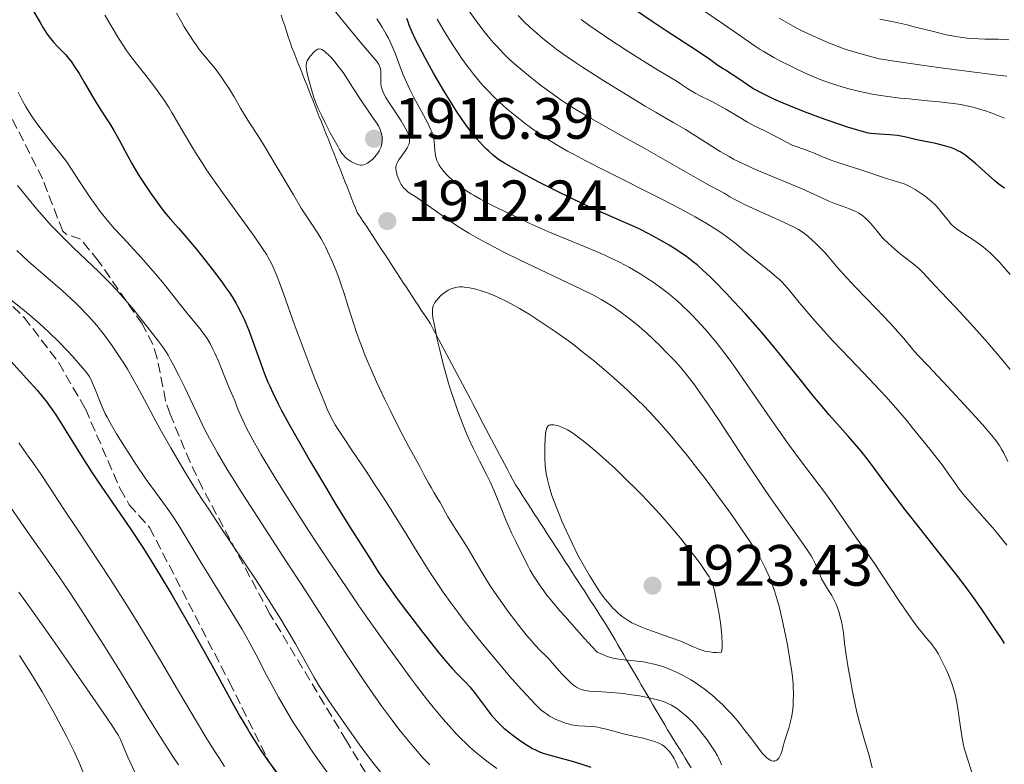
# Model space of a CAD drawing. Units: metres. Extents: x 661330 to 663326, y 4760406 to 4762330.
# Drawn here: x 662659 to 662829, y 4760938 to 4761066 of the extents above; entities that cross this region are included whole.
import ezdxf

# ---------------------------------------------------------------- set-up
doc = ezdxf.new("R2010")
doc.units = ezdxf.units.M
doc.header["$MEASUREMENT"] = 0
doc.linetypes.add('DGN Style 3', pattern=[2.435891, 1.739922, -0.695969])
for name, color, linetype, lineweight in [('Cota de punto acotado terreno', 7, 'Continuous', 0), ('Curva de nivel directora', 30, 'Continuous', 30), ('Curva de nivel intermedia', 30, 'Continuous', 0), ('Límite de Nación', 7, 'Continuous', 0), ('Punto acotado terreno (símbolo)', 7, 'Continuous', 0), ('Senda', 7, 'DGN Style 3', 0)]:
    doc.layers.add(name, color=color, linetype=linetype, lineweight=lineweight)
doc.styles.add('Style-Arial', font='arial.ttf')

# ---------------------------------------------------------------- blocks, each defined once
blk = doc.blocks.new('5PATER')
at = {"layer": 'Punto acotado terreno (símbolo)', "linetype": 'Continuous', "lineweight": 0}
h = blk.add_hatch(color=51, dxfattribs=at)
edge = h.paths.add_edge_path()
edge.add_ellipse((0, 0), major_axis=(-0.11, -0.111), ratio=0.999422, start_angle=0, end_angle=360)

msp = doc.modelspace()

# ---------------------------------------------------------------- linework, layer by layer
at = {"layer": 'Curva de nivel directora', "color": 30, "linetype": 'Continuous', "lineweight": 30, "flags": 128}
for points, elevation in [([(662661.23, 4761068.29), (662662.67, 4761065.88), (662663.2, 4761065), (662663.79, 4761064.06), (662664.06, 4761063.67), (662664.45, 4761063.14), (662665.03, 4761062.45), (662665.67, 4761061.78), (662666.6, 4761060.83), (662667.08, 4761060.31), (662667.73, 4761059.53), (662668.06, 4761059.1), (662668.57, 4761058.38), (662669.38, 4761057.13), (662670.26, 4761055.63), (662671.55, 4761053.41), (662672.23, 4761052.29), (662673.28, 4761050.65), (662674.7, 4761048.45), (662675.4, 4761047.3), (662676.43, 4761045.44), (662677.77, 4761042.87), (662678.46, 4761041.61), (662679.52, 4761039.81), (662680.24, 4761038.68), (662681.64, 4761036.59), (662682.95, 4761034.75), (662683.54, 4761033.95), (662684.36, 4761032.91), (662685.13, 4761032.03), (662686.54, 4761030.45), (662687.61, 4761029.2), (662689.55, 4761026.89), (662690.65, 4761025.53), (662692.35, 4761023.38), (662693.97, 4761021.23), (662694.7, 4761020.21), (662695.35, 4761019.24), (662695.75, 4761018.63), (662696.46, 4761017.46), (662696.77, 4761016.9), (662697.34, 4761015.82), (662697.84, 4761014.77), (662698.15, 4761014.08), (662698.71, 4761012.7), (662699.59, 4761010.28), (662700.75, 4761006.98), (662701.35, 4761005.36)], 1900), ([(662783.1, 4761056.21), (662781.94, 4761056.96), (662780.81, 4761057.66), (662780.37, 4761057.93), (662779.5, 4761058.51), (662778.08, 4761059.52), (662776.98, 4761060.27), (662774.62, 4761061.81), (662770.54, 4761064.47), (662768.3, 4761065.96), (662764.93, 4761068.27)], 1875), ([(662769.37, 4761028.54), (662767.48, 4761029.55), (662766.12, 4761030.22), (662765.18, 4761030.67), (662763.16, 4761031.58), (662757.84, 4761033.91), (662755.75, 4761034.87), (662754.63, 4761035.4), (662751.04, 4761037.18), (662748.65, 4761038.4), (662747.15, 4761039.19), (662744.6, 4761040.56), (662742.69, 4761041.65), (662741.87, 4761042.17), (662741.44, 4761042.48), (662740.73, 4761043.06), (662740, 4761043.71), (662739.61, 4761044.09), (662738.99, 4761044.73), (662737.96, 4761045.86), (662736.95, 4761047.09), (662736.4, 4761047.81), (662735.52, 4761049.02), (662734.55, 4761050.44), (662734.03, 4761051.24), (662733.49, 4761052.09), (662732.37, 4761053.94), (662731.23, 4761055.88), (662730.49, 4761057.19), (662729.1, 4761059.69), (662727.95, 4761061.89), (662727.45, 4761062.88), (662726.82, 4761064.23), (662726.3, 4761065.46), (662726.08, 4761066.04), (662725.89, 4761066.59)], 1900), ([(662828.86, 4761037.35), (662828.11, 4761037.88), (662827.68, 4761038.23), (662827.2, 4761038.63), (662826.13, 4761039.59), (662823.82, 4761041.67), (662822.7, 4761042.58), (662822.19, 4761042.97), (662821.86, 4761043.19), (662821.23, 4761043.59), (662820.93, 4761043.75), (662820.33, 4761044.05), (662819.74, 4761044.29), (662819.35, 4761044.43), (662818.53, 4761044.67), (662817.03, 4761045.03), (662815, 4761045.45), (662814.05, 4761045.64), (662811.62, 4761046.2), (662810.42, 4761046.41), (662809.13, 4761046.54), (662807.36, 4761046.66), (662806.53, 4761046.72), (662805.83, 4761046.8), (662805.46, 4761046.86), (662804.82, 4761046.99), (662803.58, 4761047.33), (662801.81, 4761047.88), (662800.66, 4761048.26), (662798.14, 4761049.13), (662796.7, 4761049.65), (662794.39, 4761050.51), (662791.97, 4761051.48), (662790.75, 4761051.99), (662789.13, 4761052.71), (662788.34, 4761053.08), (662787.17, 4761053.65), (662785.49, 4761054.52), (662784.59, 4761055.17), (662783.1, 4761056.21)], 1875), ([(662828.88, 4760958.92), (662828.36, 4760959.76), (662826.75, 4760962.14), (662825.04, 4760964.69), (662823.83, 4760966.43), (662822.32, 4760968.51), (662821.43, 4760969.7), (662820.45, 4760970.97), (662818.27, 4760973.74), (662813.61, 4760979.61), (662811.43, 4760982.4), (662810.44, 4760983.7), (662808.66, 4760986.08), (662805.59, 4760990.19), (662804.16, 4760992.02), (662803.43, 4760992.91), (662801.93, 4760994.64), (662798.68, 4760998.32), (662796.88, 4761000.42), (662795.93, 4761001.58), (662793.92, 4761004.06), (662789.65, 4761009.37), (662787.46, 4761012), (662786.37, 4761013.28), (662784.23, 4761015.7), (662782.2, 4761017.9), (662780.94, 4761019.23), (662778.76, 4761021.46), (662778.07, 4761022.13), (662776.89, 4761023.25), (662775.9, 4761024.12), (662775.3, 4761024.62), (662774.14, 4761025.5), (662772.87, 4761026.39), (662772.19, 4761026.84), (662771.11, 4761027.52), (662769.37, 4761028.54)], 1900), ([(662657.61, 4761007.55), (662660.34, 4761004.55), (662661.55, 4761003.24), (662662.18, 4761002.53), (662663.17, 4761001.34), (662663.88, 4761000.41), (662664.26, 4760999.9), (662664.85, 4760999.06), (662665.47, 4760998.11), (662666.83, 4760995.98), (662669.94, 4760990.98), (662671.67, 4760988.29), (662672.57, 4760986.93), (662674.44, 4760984.18), (662678.37, 4760978.47), (662680.37, 4760975.44), (662681.38, 4760973.87), (662683.38, 4760970.63), (662685.38, 4760967.28), (662686.71, 4760965), (662689.34, 4760960.37), (662692.24, 4760955.17), (662695.72, 4760948.88), (662697.17, 4760946.29), (662698.39, 4760944.19), (662698.93, 4760943.29), (662699.94, 4760941.67), (662700.6, 4760940.66), (662702.05, 4760938.58), (662703.8, 4760936.17)], 1875), ([(662701.35, 4761005.36), (662701.93, 4761003.94), (662702.24, 4761003.22), (662702.76, 4761002.09), (662703.69, 4761000.21), (662704.24, 4760999.16), (662705.55, 4760996.75), (662708.05, 4760992.33), (662709.29, 4760990.19), (662711.84, 4760985.87), (662713.65, 4760982.86), (662716, 4760979.07), (662719.26, 4760973.95), (662719.95, 4760972.84), (662720.75, 4760971.56), (662721.17, 4760970.9), (662722.4, 4760969.1), (662724.22, 4760966.61), (662725.66, 4760964.69), (662728.63, 4760960.82), (662731.17, 4760957.6), (662732.25, 4760956.29), (662733.64, 4760954.68), (662734.79, 4760953.46), (662736.09, 4760952.11), (662736.71, 4760951.43), (662737.64, 4760950.27), (662739.52, 4760947.75), (662740.36, 4760946.69), (662740.79, 4760946.18), (662741.47, 4760945.44), (662742.21, 4760944.7), (662742.61, 4760944.34), (662743.04, 4760943.98), (662743.93, 4760943.27), (662744.86, 4760942.59), (662745.46, 4760942.16), (662746.59, 4760941.41), (662747.56, 4760940.82), (662748.02, 4760940.58), (662748.73, 4760940.25), (662749.52, 4760939.95), (662749.97, 4760939.81), (662751.59, 4760939.36), (662754.37, 4760938.61), (662756.02, 4760938.12), (662757.61, 4760937.6)], 1900)]:
    msp.add_lwpolyline(points, dxfattribs=dict(at, elevation=elevation))
at = {"layer": 'Curva de nivel intermedia', "color": 30, "linetype": 'Continuous', "lineweight": 0, "flags": 128}
for points, elevation in [([(662721.06, 4761058.65), (662720.75, 4761059.11), (662718.06, 4761062.29), (662716.17, 4761064.6), (662713.14, 4761068.31)], 1910), ([(662802.06, 4761054.48), (662800.91, 4761054.81), (662798.87, 4761055.46), (662796.92, 4761056.16), (662795.73, 4761056.63), (662794.94, 4761056.97), (662793.29, 4761057.74), (662791.46, 4761058.65), (662790.51, 4761059.14), (662789.13, 4761059.89), (662787.29, 4761060.94), (662786.79, 4761061.25), (662785.88, 4761061.84), (662782.87, 4761063.95), (662780.46, 4761065.59), (662776.3, 4761068.4)], 1870), ([(662673.82, 4761067.16), (662676.2, 4761063.18), (662677.02, 4761061.89), (662677.44, 4761061.26), (662677.86, 4761060.66), (662678.71, 4761059.51), (662679.57, 4761058.41), (662680.72, 4761056.98), (662681.3, 4761056.26), (662682.46, 4761054.76), (662683.04, 4761053.96), (662683.95, 4761052.67), (662684.9, 4761051.21), (662685.39, 4761050.4), (662687, 4761047.66), (662688.67, 4761044.8), (662689.63, 4761043.23), (662690.69, 4761041.57), (662691.26, 4761040.7), (662692.16, 4761039.36), (662694.1, 4761036.59), (662699.55, 4761029.1), (662700.67, 4761027.5), (662701.13, 4761026.81), (662701.73, 4761025.85), (662702, 4761025.39), (662702.48, 4761024.47), (662702.83, 4761023.75), (662703.51, 4761022.13), (662703.87, 4761021.19)], 1905), ([(662686.18, 4761067.53), (662687.02, 4761066.01), (662687.52, 4761065.15), (662688.34, 4761063.81), (662689.22, 4761062.49), (662689.66, 4761061.86), (662690.11, 4761061.27), (662691.02, 4761060.15), (662692.23, 4761058.71), (662692.84, 4761057.96), (662693.78, 4761056.72), (662694.24, 4761056.04), (662695.18, 4761054.58), (662696.09, 4761053.07), (662697.22, 4761051.14), (662697.74, 4761050.28), (662698.77, 4761048.63)], 1910), ([(662817.48, 4760957.04), (662817.03, 4760957.79), (662816.54, 4760958.5), (662816.29, 4760958.84), (662815.46, 4760959.83), (662814.5, 4760960.95), (662813.91, 4760961.7), (662812.83, 4760963.15), (662812.19, 4760964.06), (662810.77, 4760966.16), (662807.77, 4760970.69), (662806.45, 4760972.67), (662804.92, 4760974.9), (662803.36, 4760977.08), (662802.58, 4760978.19), (662801.21, 4760980.19), (662799.07, 4760983.3), (662797.91, 4760984.91), (662796.07, 4760987.36), (662793.21, 4760991.14), (662791.49, 4760993.5), (662788.51, 4760997.74), (662784.38, 4761003.7), (662782.55, 4761006.31), (662781.75, 4761007.43), (662780.36, 4761009.31), (662779.2, 4761010.81), (662778.52, 4761011.65), (662777.28, 4761013.09), (662775.93, 4761014.56), (662775.06, 4761015.47), (662774.49, 4761016.04), (662773.39, 4761017.11), (662772.33, 4761018.07), (662771.8, 4761018.53), (662770.98, 4761019.21), (662769.6, 4761020.25), (662768.18, 4761021.25), (662767.41, 4761021.76), (662766.19, 4761022.54), (662764.92, 4761023.3), (662764.27, 4761023.67), (662763.62, 4761024.03), (662762.29, 4761024.72), (662760.92, 4761025.38), (662759.98, 4761025.81), (662758.01, 4761026.66), (662755.62, 4761027.64), (662752.1, 4761029.07), (662750.17, 4761029.89), (662747.1, 4761031.27), (662745.05, 4761032.23), (662741.34, 4761034.03), (662739.38, 4761035.02), (662738.56, 4761035.46), (662737.47, 4761036.07), (662736.97, 4761036.36), (662736.06, 4761036.93), (662734.96, 4761037.71), (662734.44, 4761038.11), (662733.72, 4761038.72), (662733.06, 4761039.34), (662732.74, 4761039.66), (662732.23, 4761040.24), (662732, 4761040.53), (662731.67, 4761040.97), (662731.39, 4761041.42), (662731.26, 4761041.65), (662731.05, 4761042.11), (662730.96, 4761042.34), (662730.86, 4761042.69), (662730.79, 4761043.05), (662730.71, 4761043.78), (662730.66, 4761044.79), (662730.61, 4761045.33), (662730.52, 4761045.89), (662730.45, 4761046.17), (662730.32, 4761046.62), (662730.22, 4761046.92), (662729.96, 4761047.55), (662729.49, 4761048.53), (662728.32, 4761050.7), (662727.03, 4761053.1), (662726.4, 4761054.36), (662725.81, 4761055.62), (662725.53, 4761056.24), (662725.27, 4761056.87), (662724.79, 4761058.11), (662723.84, 4761060.64), (662723.29, 4761061.96), (662722.71, 4761063.21), (662722.34, 4761063.91), (662721.65, 4761065.11), (662720.72, 4761066.55)], 1905), ([(662732.16, 4761064.67), (662731.12, 4761066.46)], 1895), ([(662822.69, 4760999.28), (662819.07, 4761003.19), (662817.47, 4761004.9), (662815.66, 4761006.78), (662814.03, 4761008.47), (662813.37, 4761009.21), (662812.35, 4761010.45), (662811.22, 4761011.81), (662810.52, 4761012.63), (662809.24, 4761014.05), (662806.77, 4761016.64), (662803.22, 4761020.3), (662801.7, 4761021.9), (662801.06, 4761022.59), (662800.03, 4761023.75), (662798.58, 4761025.48), (662797.96, 4761026.19), (662796.96, 4761027.24), (662796.28, 4761027.9), (662795.05, 4761029.01), (662794.38, 4761029.57), (662794.03, 4761029.83), (662793.35, 4761030.23), (662792.39, 4761030.73), (662791.76, 4761031.03), (662789.31, 4761032.16), (662785.57, 4761033.86), (662783.96, 4761034.61), (662783.3, 4761034.94), (662782.28, 4761035.48), (662781.54, 4761035.89), (662780.84, 4761036.32), (662780.54, 4761036.5), (662779.8, 4761036.89), (662778.15, 4761037.76), (662776.81, 4761038.5), (662766.8, 4761044.24), (662763.23, 4761046.22), (662758.97, 4761048.59), (662757.11, 4761049.65), (662756.26, 4761050.15), (662754.71, 4761051.11), (662753.3, 4761052.01), (662752.42, 4761052.6), (662750.76, 4761053.77), (662749.14, 4761054.95), (662748.35, 4761055.56), (662747.19, 4761056.47), (662745.51, 4761057.84), (662744.1, 4761059.08), (662743.42, 4761059.72), (662742.42, 4761060.7), (662741.43, 4761061.75), (662740.93, 4761062.3), (662740.43, 4761062.88), (662739.43, 4761064.07), (662738.45, 4761065.32), (662737.82, 4761066.16), (662736.61, 4761067.84)], 1890), ([(662787.37, 4761040), (662785.56, 4761040.77), (662784.77, 4761041.12), (662783.37, 4761041.77), (662782.16, 4761042.38), (662781.41, 4761042.8), (662779.88, 4761043.7), (662773.89, 4761047.45), (662771.9, 4761048.63), (662768.86, 4761050.39), (662766.94, 4761051.51), (662762.19, 4761054.39), (662759.66, 4761055.96), (662756.13, 4761058.21), (662755.11, 4761058.88), (662753.32, 4761060.1), (662751.81, 4761061.19), (662750.92, 4761061.87), (662749.32, 4761063.14), (662747.85, 4761064.4), (662747.15, 4761065.05), (662746.11, 4761066.04), (662745.08, 4761067.1)], 1885), ([(662792.43, 4761065.29), (662790.85, 4761066.18), (662790.04, 4761066.67)], 1865), ([(662829.61, 4761062.94), (662827.81, 4761063.01), (662825.51, 4761063.04), (662824.37, 4761063.07), (662822.85, 4761063.17), (662822.06, 4761063.26), (662820.84, 4761063.43), (662819.54, 4761063.66), (662818.85, 4761063.8), (662816.64, 4761064.33), (662813.56, 4761065.11), (662812.08, 4761065.48), (662810.01, 4761065.94), (662807.41, 4761066.5)], 1860), ([(662785.63, 4761048.17), (662784.58, 4761048.74), (662782.98, 4761049.68), (662780.86, 4761050.94), (662779.82, 4761051.53), (662778.3, 4761052.32), (662776.41, 4761053.27), (662775.55, 4761053.72), (662774.4, 4761054.43), (662773.06, 4761055.32), (662772.45, 4761055.72), (662768.77, 4761057.89), (662765.56, 4761059.9), (662763.69, 4761061.11), (662760.86, 4761062.98), (662758.52, 4761064.57), (662757.43, 4761065.33), (662755.91, 4761066.42)], 1880), ([(662829.25, 4761056.63), (662827.75, 4761056.83), (662824.14, 4761057.29), (662818.28, 4761058.05), (662815.03, 4761058.49), (662809.91, 4761059.24), (662807.28, 4761059.66), (662806, 4761059.98), (662803.73, 4761060.6), (662801.78, 4761061.2), (662800.62, 4761061.6), (662799.9, 4761061.87), (662798.52, 4761062.41), (662796.34, 4761063.35), (662794.97, 4761063.99), (662794.09, 4761064.42), (662792.43, 4761065.29)], 1865), ([(662829.29, 4760975.83), (662827.68, 4760977.83), (662826.79, 4760978.89), (662825.38, 4760980.52), (662822.55, 4760983.69), (662821.74, 4760984.64), (662821.38, 4760985.09), (662821.05, 4760985.51), (662820.46, 4760986.34), (662819.18, 4760988.2), (662818.3, 4760989.43), (662816.49, 4760991.8), (662815.04, 4760993.61), (662812.99, 4760996.13), (662811.96, 4760997.36), (662809.75, 4760999.94), (662808.34, 4761001.54), (662807.41, 4761002.56), (662805.58, 4761004.53), (662803.5, 4761006.67), (662800.71, 4761009.55), (662799.3, 4761011.04), (662797.18, 4761013.38), (662795.83, 4761014.92), (662793.51, 4761017.66), (662791.86, 4761019.68), (662791.15, 4761020.5), (662790.42, 4761021.27), (662790.02, 4761021.66), (662789.59, 4761022.05), (662788.65, 4761022.85), (662785.67, 4761025.22), (662784.36, 4761026.29), (662782.67, 4761027.7), (662781.72, 4761028.45), (662780.77, 4761029.17), (662780.22, 4761029.55), (662779.31, 4761030.17), (662777.64, 4761031.22), (662775.54, 4761032.43), (662774.29, 4761033.12), (662772.9, 4761033.86), (662769.81, 4761035.46), (662760.22, 4761040.26), (662756.61, 4761042.11), (662754.7, 4761043.13), (662753.59, 4761043.75), (662751.6, 4761044.9), (662749.78, 4761046.04), (662748.9, 4761046.62), (662747.6, 4761047.51), (662746.32, 4761048.45), (662745.68, 4761048.94), (662743.96, 4761050.32), (662743.11, 4761051.05), (662741.85, 4761052.18), (662740.64, 4761053.34), (662740.05, 4761053.93), (662738.93, 4761055.13), (662738.39, 4761055.74), (662737.34, 4761057.01), (662736.65, 4761057.89), (662736.2, 4761058.5), (662735.28, 4761059.78), (662734.77, 4761060.54), (662733.74, 4761062.11), (662732.77, 4761063.67), (662732.16, 4761064.67)], 1895), ([(662710.88, 4761061.35), (662710.67, 4761061.33), (662710.53, 4761061.29), (662710.26, 4761061.12), (662710.1, 4761061), (662709.76, 4761060.69), (662709.43, 4761060.33), (662709.22, 4761060.08), (662708.86, 4761059.6), (662708.69, 4761059.31), (662708.63, 4761059.16), (662708.56, 4761058.94), (662708.52, 4761058.55), (662708.52, 4761058.33), (662708.59, 4761057.77), (662708.82, 4761056.65), (662709.04, 4761055.77), (662709.56, 4761053.94), (662709.93, 4761052.8), (662710.14, 4761052.23), (662710.5, 4761051.34), (662711.2, 4761049.8), (662711.79, 4761048.59), (662712.67, 4761046.88), (662713.12, 4761046.06), (662714.02, 4761044.45), (662714.27, 4761044.04), (662714.7, 4761043.4), (662715.05, 4761042.94), (662715.26, 4761042.72), (662715.67, 4761042.37), (662716.34, 4761041.92), (662716.68, 4761041.72), (662717.18, 4761041.5), (662717.62, 4761041.37), (662717.9, 4761041.34), (662718.09, 4761041.34), (662718.46, 4761041.39), (662718.73, 4761041.47), (662718.87, 4761041.52), (662719.1, 4761041.65), (662719.5, 4761041.93), (662720, 4761042.38), (662720.28, 4761042.68), (662720.66, 4761043.11), (662720.84, 4761043.35), (662721.11, 4761043.77), (662721.34, 4761044.23), (662721.44, 4761044.48), (662721.58, 4761045.03), (662721.62, 4761045.33), (662721.63, 4761045.8), (662721.6, 4761046.26), (662721.56, 4761046.49), (662721.47, 4761046.87), (662721.27, 4761047.45), (662720.99, 4761048.08), (662720.81, 4761048.41), (662719.83, 4761049.78), (662718.25, 4761052.09), (662717.42, 4761053.35), (662716.11, 4761055.41), (662715.29, 4761056.68), (662714.88, 4761057.27), (662714.06, 4761058.38), (662713.27, 4761059.34), (662712.78, 4761059.9), (662712.47, 4761060.22), (662711.93, 4761060.75), (662711.67, 4761060.97), (662711.51, 4761061.09), (662711.23, 4761061.25), (662711.11, 4761061.31), (662710.88, 4761061.35)], 1915), ([(662800.3, 4760964.39), (662800.01, 4760965.24), (662799.84, 4760965.66), (662799.58, 4760966.27), (662799.11, 4760967.17), (662798.57, 4760968.04), (662797.84, 4760969.19), (662797.5, 4760969.77), (662797.36, 4760970.07), (662797.09, 4760970.67), (662796.58, 4760971.93), (662796.3, 4760972.59), (662795.83, 4760973.5), (662795.54, 4760974.01), (662794.99, 4760974.88), (662793.86, 4760976.52), (662790.13, 4760981.71), (662788.39, 4760984.21), (662787.41, 4760985.64), (662784.15, 4760990.53), (662779.68, 4760997.3), (662777.73, 4761000.2), (662776.89, 4761001.42), (662775.44, 4761003.45), (662774.22, 4761005.04), (662773.49, 4761005.94), (662773.01, 4761006.5), (662772.04, 4761007.58), (662770.47, 4761009.23), (662769.65, 4761010.07), (662768.38, 4761011.3), (662767.11, 4761012.47), (662766.48, 4761013.03), (662765.86, 4761013.56), (662764.66, 4761014.55), (662763.5, 4761015.44), (662762.76, 4761015.98), (662761.37, 4761016.94), (662760.05, 4761017.79), (662759.36, 4761018.2), (662758.16, 4761018.85), (662755.81, 4761020.04), (662745.43, 4761024.97), (662742.5, 4761026.4), (662740.87, 4761027.24), (662739.89, 4761027.75), (662738.14, 4761028.7), (662736.58, 4761029.6), (662735.84, 4761030.04), (662734.75, 4761030.72), (662733.11, 4761031.82), (662731.41, 4761033.03), (662729.22, 4761034.62), (662728.24, 4761035.29), (662727.4, 4761035.84), (662726.45, 4761036.46), (662726.04, 4761036.75), (662725.68, 4761037.06), (662725.51, 4761037.22), (662725.27, 4761037.49), (662725.05, 4761037.78), (662724.92, 4761037.99), (662724.67, 4761038.43), (662724.37, 4761039.11), (662724.21, 4761039.56), (662724.13, 4761039.85), (662724.02, 4761040.38), (662723.99, 4761040.65), (662723.98, 4761040.81), (662723.99, 4761041.1), (662724.02, 4761041.24), (662724.09, 4761041.49), (662724.19, 4761041.73), (662724.5, 4761042.24), (662724.97, 4761042.89), (662725.65, 4761043.85), (662725.96, 4761044.33), (662726.18, 4761044.76), (662726.27, 4761044.98), (662726.34, 4761045.33), (662726.35, 4761045.73), (662726.32, 4761045.96), (662726.2, 4761046.46), (662726.09, 4761046.74), (662725.89, 4761047.21), (662725.61, 4761047.74), (662724.91, 4761048.93), (662722.56, 4761052.53), (662722.28, 4761052.99), (662721.86, 4761053.74), (662721.61, 4761054.34), (662721.51, 4761054.68), (662721.47, 4761054.89), (662721.42, 4761055.31), (662721.4, 4761056.06), (662721.41, 4761057.06), (662721.4, 4761057.51), (662721.34, 4761057.9), (662721.3, 4761058.08), (662721.17, 4761058.42), (662721.06, 4761058.65)], 1910), ([(662658.87, 4761053.88), (662659.62, 4761052.4), (662660.13, 4761051.5), (662660.5, 4761050.9), (662661.33, 4761049.64), (662662.44, 4761048.06), (662663.23, 4761046.99), (662664.73, 4761045.05), (662666.42, 4761043), (662667.2, 4761041.96), (662668.08, 4761040.63), (662669.46, 4761038.48), (662670.24, 4761037.27), (662671.39, 4761035.58), (662672.02, 4761034.69), (662673.05, 4761033.31), (662674.21, 4761031.87), (662674.84, 4761031.12), (662675.52, 4761030.36), (662676.96, 4761028.78), (662680.09, 4761025.4), (662681.7, 4761023.6), (662682.49, 4761022.67), (662684.04, 4761020.79), (662686.81, 4761017.29), (662687.96, 4761015.85), (662689.31, 4761014.22), (662690.23, 4761013.13), (662690.63, 4761012.63), (662691.18, 4761011.87), (662691.44, 4761011.46), (662691.96, 4761010.57), (662692.46, 4761009.61), (662692.79, 4761008.93), (662693.42, 4761007.53), (662694.07, 4761005.92), (662694.85, 4761003.92), (662695.2, 4761003.06), (662696.32, 4761000.48), (662696.49, 4761000.01), (662696.77, 4760999.26), (662696.97, 4760998.77), (662697.64, 4760997.26), (662698.26, 4760996.02), (662698.65, 4760995.27), (662699.35, 4760993.97), (662700.72, 4760991.55), (662702.54, 4760988.48), (662703.65, 4760986.68), (662706.27, 4760982.52), (662708.95, 4760978.37), (662710.37, 4760976.2), (662712.56, 4760972.89), (662715.88, 4760967.96), (662717.5, 4760965.58), (662719.08, 4760963.29), (662722.08, 4760959.05), (662724.83, 4760955.26), (662726.51, 4760952.99), (662727.55, 4760951.61), (662729.46, 4760949.14), (662730.43, 4760947.93), (662732.13, 4760945.86), (662733.61, 4760944.18), (662734.5, 4760943.23), (662735.06, 4760942.65), (662736.15, 4760941.6), (662736.75, 4760941.05), (662737.94, 4760940.01), (662739.1, 4760939.07), (662739.87, 4760938.48), (662741.37, 4760937.39)], 1895), ([(662828.87, 4761049.39), (662828.02, 4761049.77), (662826.6, 4761050.33), (662825.58, 4761050.68), (662824.18, 4761051.1), (662823.49, 4761051.29), (662822.1, 4761051.62), (662821.36, 4761051.76), (662820.09, 4761051.96), (662818.56, 4761052.14), (662817.67, 4761052.24), (662815.61, 4761052.43), (662812.46, 4761052.72), (662810.81, 4761052.89), (662808.36, 4761053.19), (662807.18, 4761053.37), (662806.05, 4761053.56), (662805.33, 4761053.7), (662803.95, 4761054), (662802.06, 4761054.48)], 1870), ([(662698.77, 4761048.63), (662700.31, 4761046.24), (662701.33, 4761044.57), (662703.33, 4761041.22), (662706.32, 4761036.18), (662707.69, 4761033.92), (662709.38, 4761031.3), (662710.57, 4761029.46), (662711.1, 4761028.6), (662711.61, 4761027.72), (662711.86, 4761027.25), (662712.23, 4761026.52), (662712.96, 4761024.91), (662713.67, 4761023.14), (662714.14, 4761021.88), (662714.45, 4761021.02), (662715.06, 4761019.23), (662715.72, 4761017.12), (662716.67, 4761014.12), (662717.21, 4761012.5), (662717.83, 4761010.78), (662718.16, 4761009.89), (662718.72, 4761008.49), (662719.32, 4761007.02), (662720.67, 4761003.98), (662722.1, 4761000.93), (662723.04, 4760998.99), (662724.75, 4760995.58), (662726.23, 4760992.79), (662728.13, 4760989.38), (662728.83, 4760988.05), (662729.66, 4760986.46), (662730.05, 4760985.76), (662730.6, 4760984.84), (662731.3, 4760983.74), (662731.64, 4760983.17), (662732.16, 4760982.22), (662732.96, 4760980.75), (662733.45, 4760979.92), (662734.33, 4760978.52), (662735.7, 4760976.4), (662736.42, 4760975.23), (662738.79, 4760971.18), (662739.8, 4760969.56), (662740.37, 4760968.68), (662740.99, 4760967.75), (662742.34, 4760965.81), (662743.29, 4760964.5), (662745.16, 4760962.02), (662746.44, 4760960.42), (662747.01, 4760959.74), (662748.01, 4760958.62), (662748.86, 4760957.72), (662749.86, 4760956.72), (662750.32, 4760956.25), (662751.33, 4760955.14), (662752.58, 4760953.7), (662753.14, 4760953.08), (662753.88, 4760952.33), (662754.33, 4760951.95), (662754.6, 4760951.74), (662755.12, 4760951.39), (662755.63, 4760951.11), (662755.9, 4760951), (662756.39, 4760950.86), (662757, 4760950.75), (662757.37, 4760950.71), (662758.75, 4760950.61), (662761.12, 4760950.47), (662762.47, 4760950.35), (662763.17, 4760950.27), (662764.59, 4760950.08), (662765.98, 4760949.86), (662766.86, 4760949.7), (662768.4, 4760949.38), (662769.32, 4760949.16), (662769.7, 4760949.04), (662770.37, 4760948.81), (662770.76, 4760948.65), (662771.5, 4760948.27), (662772.33, 4760947.74), (662772.9, 4760947.33), (662773.27, 4760947.03), (662774, 4760946.42), (662774.7, 4760945.78), (662775.04, 4760945.44), (662775.56, 4760944.88), (662776.39, 4760943.9), (662777.2, 4760942.87), (662777.62, 4760942.31), (662778.22, 4760941.47), (662779.02, 4760940.26), (662779.43, 4760939.54), (662779.6, 4760939.19), (662779.91, 4760938.48), (662780.09, 4760937.98)], 1910), ([(662829.84, 4761022.49), (662828.38, 4761024.19), (662827.96, 4761024.65), (662827.18, 4761025.46), (662826.49, 4761026.13), (662826.06, 4761026.51), (662825.24, 4761027.18), (662824.8, 4761027.52), (662823.93, 4761028.15), (662821.64, 4761029.64), (662820.84, 4761030.19), (662820.49, 4761030.47), (662820, 4761030.89), (662819.54, 4761031.34), (662819.32, 4761031.59), (662818.64, 4761032.41), (662817.67, 4761033.63), (662817.13, 4761034.23), (662816.85, 4761034.53), (662816.25, 4761035.09), (662815.62, 4761035.62), (662815.2, 4761035.95), (662814.34, 4761036.57), (662813.48, 4761037.12), (662813.07, 4761037.36), (662812.46, 4761037.69), (662811.59, 4761038.08), (662810.76, 4761038.36), (662809.52, 4761038.72), (662808.74, 4761038.96), (662803.77, 4761040.65), (662801.94, 4761041.23), (662799.66, 4761041.95), (662798.66, 4761042.3), (662797.38, 4761042.8), (662795.96, 4761043.42), (662795.3, 4761043.7), (662794.3, 4761044.06), (662792.97, 4761044.52), (662792.3, 4761044.78), (662791.3, 4761045.26), (662789.03, 4761046.46), (662787.66, 4761047.15), (662785.63, 4761048.17)], 1880), ([(662829.88, 4761006.11), (662828.54, 4761007.74), (662826.03, 4761010.68), (662824.63, 4761012.28), (662822.46, 4761014.67), (662820.36, 4761016.92), (662817.89, 4761019.5), (662816.9, 4761020.55), (662814.87, 4761022.75), (662814.32, 4761023.3), (662814.03, 4761023.56), (662813.07, 4761024.36), (662811.65, 4761025.46), (662810.92, 4761026.02), (662809.96, 4761026.82), (662809.49, 4761027.23), (662808.8, 4761027.86), (662808.14, 4761028.53), (662807.82, 4761028.88), (662806.91, 4761029.95), (662805.76, 4761031.32), (662805.21, 4761031.92), (662804.94, 4761032.18), (662804.38, 4761032.64), (662803.79, 4761033.03), (662803.37, 4761033.26), (662803.08, 4761033.41), (662802.44, 4761033.68), (662801.23, 4761034.15), (662799.48, 4761034.78), (662798.63, 4761035.12), (662797.4, 4761035.67), (662795.41, 4761036.62), (662794.03, 4761037.23), (662791.36, 4761038.36), (662787.37, 4761040)], 1885), ([(662658.76, 4761037.82), (662659.61, 4761036.82)], 1890), ([(662659.61, 4761036.82), (662660.58, 4761035.62), (662662.12, 4761033.74), (662663.03, 4761032.68), (662664.58, 4761030.95), (662665.45, 4761030.04), (662666.4, 4761029.08), (662668.45, 4761027.1), (662672.75, 4761023), (662674.11, 4761021.64), (662674.76, 4761020.98), (662675.68, 4761020), (662676.26, 4761019.36), (662677.35, 4761018.12), (662678.8, 4761016.38), (662681.16, 4761013.39), (662683.03, 4761011.04), (662683.87, 4761009.88), (662684.44, 4761009.02), (662684.72, 4761008.56), (662685.16, 4761007.8), (662685.62, 4761006.96), (662686.58, 4761005.09), (662687.59, 4761003.01), (662688.97, 4761000.08), (662689.67, 4760998.62), (662691.09, 4760995.72), (662691.88, 4760994.21), (662693.25, 4760991.73), (662694.93, 4760988.87), (662695.93, 4760987.25), (662697.04, 4760985.48), (662699.55, 4760981.57), (662705.16, 4760972.99), (662707.96, 4760968.71), (662715.25, 4760957.36), (662717.41, 4760954.08), (662718.45, 4760952.53), (662719.48, 4760951.04), (662721.47, 4760948.23), (662723.35, 4760945.7), (662724.52, 4760944.17), (662725.27, 4760943.23), (662726.65, 4760941.53), (662727.35, 4760940.69), (662728.65, 4760939.23), (662729.83, 4760937.99)], 1890), ([(662658.66, 4761026.59), (662660.7, 4761024.73), (662666.54, 4761019.65), (662668.02, 4761018.31), (662668.71, 4761017.66), (662669.69, 4761016.7), (662670.63, 4761015.73), (662671.09, 4761015.23), (662671.99, 4761014.22), (662672.43, 4761013.69), (662673.1, 4761012.88), (662673.76, 4761012.02), (662675.08, 4761010.2), (662676.37, 4761008.29), (662677.2, 4761007.01), (662677.73, 4761006.15), (662678.72, 4761004.47), (662679.24, 4761003.55), (662680.22, 4761001.75), (662682.19, 4760997.97), (662683.34, 4760995.84), (662685.18, 4760992.59), (662686.22, 4760990.82), (662687.91, 4760988.01), (662689.76, 4760985.06), (662690.73, 4760983.55), (662691.73, 4760982.03), (662693.78, 4760978.94), (662697.92, 4760972.81), (662699.89, 4760969.84), (662700.83, 4760968.4), (662702.57, 4760965.64), (662704.14, 4760963.09), (662705.08, 4760961.53), (662706.66, 4760958.84), (662709.9, 4760953.06), (662710.85, 4760951.48), (662711.4, 4760950.62), (662712.33, 4760949.2), (662713.99, 4760946.76), (662715.29, 4760944.9), (662718.09, 4760941.01), (662720.03, 4760938.4), (662721.6, 4760936.37)], 1885), ([(662703.87, 4761021.19), (662704.67, 4761019.04), (662706.48, 4761013.97), (662707.48, 4761011.22), (662709.04, 4761007.08), (662710.04, 4761004.49), (662711.73, 4761000.29), (662712.27, 4760999.01), (662712.52, 4760998.47), (662712.88, 4760997.72), (662713.52, 4760996.6), (662713.92, 4760995.96), (662714.97, 4760994.37), (662716.42, 4760992.21), (662718.85, 4760988.58), (662720.21, 4760986.54), (662722.32, 4760983.29), (662723.37, 4760981.62), (662725.45, 4760978.26), (662728.26, 4760973.69), (662729.75, 4760971.35), (662731.32, 4760968.98), (662732.15, 4760967.77), (662733.44, 4760965.93), (662734.82, 4760964.07), (662735.77, 4760962.82), (662737.71, 4760960.34), (662738.69, 4760959.13), (662740.61, 4760956.79), (662742.45, 4760954.62), (662743.59, 4760953.29), (662745.6, 4760951.02), (662746.53, 4760949.99), (662748, 4760948.45), (662748.39, 4760948.06), (662749.05, 4760947.44), (662749.6, 4760946.99), (662749.92, 4760946.76), (662750.49, 4760946.39), (662750.81, 4760946.21), (662751.45, 4760945.89), (662752.08, 4760945.61), (662752.48, 4760945.45), (662753.24, 4760945.18), (662753.91, 4760944.99), (662754.23, 4760944.91), (662754.73, 4760944.82), (662755.54, 4760944.74), (662757.61, 4760944.62), (662758.39, 4760944.53), (662758.78, 4760944.47), (662759.19, 4760944.4), (662760, 4760944.21), (662761.78, 4760943.73), (662762.78, 4760943.46), (662764.43, 4760943.07), (662766.62, 4760942.57), (662767.58, 4760942.33), (662768.37, 4760942.1), (662768.71, 4760941.99), (662769.3, 4760941.74), (662769.64, 4760941.56), (662769.86, 4760941.43), (662770.26, 4760941.14), (662770.65, 4760940.8), (662770.84, 4760940.61), (662771.12, 4760940.3), (662771.54, 4760939.75), (662771.93, 4760939.09), (662772.12, 4760938.72), (662772.31, 4760938.32), (662772.68, 4760937.43)], 1905), ([(662656.56, 4761018.97), (662659.28, 4761016.79), (662660.89, 4761015.47), (662662.56, 4761014.03), (662663.4, 4761013.28), (662664.23, 4761012.5), (662665.84, 4761010.92), (662667.32, 4761009.39), (662668.2, 4761008.44)], 1880), ([(662751.43, 4761012.66), (662749.22, 4761014.15), (662747.82, 4761015.06), (662746.93, 4761015.62), (662745.3, 4761016.6), (662744.47, 4761017.08), (662743.01, 4761017.87), (662741.78, 4761018.48), (662741.06, 4761018.8), (662739.78, 4761019.31), (662738.53, 4761019.74), (662737.76, 4761019.96), (662737.28, 4761020.07), (662736.35, 4761020.24), (662735.74, 4761020.32), (662735.44, 4761020.33), (662735, 4761020.34), (662734.55, 4761020.3), (662734.33, 4761020.26), (662733.88, 4761020.15), (662733.66, 4761020.08), (662733.32, 4761019.93), (662732.98, 4761019.76), (662732.76, 4761019.62), (662732.31, 4761019.31), (662731.69, 4761018.79), (662731.31, 4761018.41), (662730.89, 4761017.9), (662730.71, 4761017.66), (662730.53, 4761017.34), (662730.45, 4761017.18), (662730.37, 4761016.92), (662730.3, 4761016.49), (662730.29, 4761016.23), (662730.32, 4761015.64), (662730.38, 4761015.1), (662730.63, 4761013.68), (662731.18, 4761011.03), (662731.55, 4761009.44), (662732.2, 4761006.86), (662732.95, 4761004.16), (662733.35, 4761002.8), (662733.78, 4761001.47), (662734.67, 4760998.91), (662735.58, 4760996.53), (662736.18, 4760995.07), (662736.57, 4760994.16), (662737.3, 4760992.54), (662737.68, 4760991.74), (662738.38, 4760990.36), (662739.6, 4760988.03), (662740.17, 4760986.87), (662740.45, 4760986.25), (662741.03, 4760984.9), (662742.24, 4760981.92), (662742.89, 4760980.35), (662743.93, 4760977.99), (662744.64, 4760976.48), (662745.98, 4760973.75), (662746.77, 4760972.25), (662747.15, 4760971.56), (662747.73, 4760970.56), (662748.73, 4760969.01), (662749.47, 4760967.95), (662749.95, 4760967.31), (662750.91, 4760966.12), (662752.24, 4760964.55), (662753.08, 4760963.59), (662755.17, 4760961.25), (662756.45, 4760959.85), (662758.7, 4760957.41), (662759.47, 4760957.04), (662759.97, 4760956.84), (662760.31, 4760956.72), (662760.97, 4760956.52), (662761.46, 4760956.4), (662762.42, 4760956.22), (662763.34, 4760956.09), (662765.08, 4760955.93), (662766.66, 4760955.73), (662767.41, 4760955.6), (662768.51, 4760955.36), (662769.6, 4760955.05), (662770.16, 4760954.87), (662771.17, 4760954.49), (662771.68, 4760954.27), (662772.46, 4760953.92), (662773.64, 4760953.32), (662774.82, 4760952.64), (662775.4, 4760952.28), (662775.98, 4760951.9), (662777.11, 4760951.1), (662778.2, 4760950.23), (662778.91, 4760949.63), (662779.37, 4760949.22), (662780.27, 4760948.38), (662780.75, 4760947.89), (662781.69, 4760946.9), (662782.57, 4760945.9), (662783.14, 4760945.22), (662784.21, 4760943.87)], 1915), ([(662784.21, 4760943.87), (662785.32, 4760942.4), (662786.62, 4760940.67), (662787.18, 4760939.97), (662787.44, 4760939.68), (662787.91, 4760939.22), (662788.33, 4760938.89), (662788.59, 4760938.75), (662788.75, 4760938.69), (662789.06, 4760938.64), (662789.22, 4760938.65), (662789.32, 4760938.68), (662789.52, 4760938.76), (662789.62, 4760938.81), (662789.8, 4760938.96), (662789.96, 4760939.14), (662790.06, 4760939.29), (662790.24, 4760939.62), (662790.33, 4760939.82), (662790.48, 4760940.29), (662790.77, 4760941.4), (662790.96, 4760942.05), (662791.71, 4760944.34), (662791.96, 4760945.22), (662792.07, 4760945.68), (662792.16, 4760946.16), (662792.32, 4760947.15), (662792.43, 4760948.18), (662792.48, 4760948.89), (662792.5, 4760950.31), (662792.47, 4760951.38), (662792.43, 4760951.94), (662792.32, 4760953.14), (662792.21, 4760954.03), (662791.9, 4760956.12), (662791.46, 4760958.67), (662791.2, 4760960.07), (662790.76, 4760962.21), (662790.28, 4760964.31), (662790.02, 4760965.3), (662789.76, 4760966.25), (662789.22, 4760967.98), (662788.66, 4760969.51), (662788.29, 4760970.43), (662787.57, 4760972.05), (662786.86, 4760973.46), (662786.47, 4760974.16), (662785.77, 4760975.31), (662784.3, 4760977.53), (662782.44, 4760980.21), (662781.36, 4760981.74), (662779.61, 4760984.16), (662777.8, 4760986.63), (662776.88, 4760987.83), (662775.99, 4760989), (662774.25, 4760991.21), (662772.59, 4760993.24), (662771.55, 4760994.49), (662769.66, 4760996.68), (662768.4, 4760998.08), (662767.8, 4760998.72), (662766.61, 4760999.95), (662765.77, 4761000.77), (662763.89, 4761002.54), (662761.58, 4761004.62), (662760.28, 4761005.76), (662758.19, 4761007.52), (662755.99, 4761009.3), (662754.86, 4761010.17), (662753.72, 4761011.03), (662751.43, 4761012.66)], 1915), ([(662668.2, 4761008.44), (662669.65, 4761006.83), (662670.4, 4761005.94), (662670.68, 4761005.58), (662671.12, 4761004.96), (662671.34, 4761004.58), (662671.72, 4761003.75), (662672.22, 4761002.53), (662672.97, 4761000.63), (662673.36, 4760999.68), (662673.9, 4760998.5), (662674.21, 4760997.9), (662674.76, 4760996.9), (662675.86, 4760995.03), (662677.21, 4760992.87), (662677.98, 4760991.67), (662679.19, 4760989.82), (662680.98, 4760987.18), (662682.58, 4760984.95), (662684.48, 4760982.38), (662685.38, 4760981.08), (662685.82, 4760980.4), (662686.75, 4760978.93), (662690.38, 4760972.92), (662695.74, 4760964.23), (662697.43, 4760961.41), (662698.18, 4760960.13), (662698.83, 4760958.97), (662699.93, 4760956.93), (662701.71, 4760953.43), (662702.64, 4760951.64), (662703.74, 4760949.66), (662705.45, 4760946.76), (662706.37, 4760945.26), (662707.82, 4760942.98), (662708.56, 4760941.86), (662709.3, 4760940.75), (662710.78, 4760938.61), (662712.25, 4760936.57)], 1880), ([(662829.47, 4760990.27), (662828.76, 4760991.68), (662828.38, 4760992.39), (662828.01, 4760993), (662827.8, 4760993.31), (662827.43, 4760993.82), (662826.71, 4760994.73), (662825.08, 4760996.62), (662822.69, 4760999.28)], 1890), ([(662750.78, 4760996.6), (662750.61, 4760996.58), (662750.38, 4760996.5), (662750.19, 4760996.36), (662750.11, 4760996.25), (662749.97, 4760995.97), (662749.92, 4760995.79), (662749.84, 4760995.46), (662749.78, 4760995.07), (662749.69, 4760994.12), (662749.64, 4760993.03), (662749.63, 4760992.27), (662749.64, 4760990.83), (662749.72, 4760989.46), (662749.81, 4760988.67), (662749.89, 4760988.16), (662750.1, 4760987.14), (662750.39, 4760986.02), (662750.57, 4760985.4), (662750.89, 4760984.39), (662751.53, 4760982.64), (662751.87, 4760981.76), (662752.66, 4760979.85), (662753.31, 4760978.37), (662754.34, 4760976.17), (662755.36, 4760974.15), (662756.02, 4760972.9), (662756.47, 4760972.11), (662757.34, 4760970.62), (662758.19, 4760969.25), (662758.6, 4760968.6), (662759.21, 4760967.71), (662760.08, 4760966.53), (662760.89, 4760965.56), (662761.39, 4760965.01), (662761.72, 4760964.68), (662762.36, 4760964.1), (662762.99, 4760963.57), (662763.31, 4760963.33), (662763.82, 4760962.98), (662764.67, 4760962.48), (662765.68, 4760961.98), (662766.47, 4760961.65), (662767.05, 4760961.43), (662768.36, 4760960.95), (662769.48, 4760960.57), (662771.1, 4760960.01), (662771.95, 4760959.71), (662773.22, 4760959.22), (662773.85, 4760958.95), (662775.51, 4760958.21), (662776.36, 4760957.87), (662776.95, 4760957.68), (662777.26, 4760957.6), (662777.73, 4760957.5), (662778.39, 4760957.4), (662778.73, 4760957.37), (662779.27, 4760957.36), (662780.13, 4760957.41), (662780.2, 4760958.23), (662780.21, 4760958.84), (662780.15, 4760960.21), (662780.08, 4760960.94), (662779.91, 4760962.44), (662779.69, 4760963.94), (662779.53, 4760964.89), (662779.2, 4760966.58), (662778.88, 4760968.03), (662778.73, 4760968.6), (662778.63, 4760968.93), (662778.4, 4760969.53), (662778.15, 4760970.06), (662777.96, 4760970.41), (662777.48, 4760971.16), (662776.52, 4760972.54), (662775.92, 4760973.35), (662774.88, 4760974.71), (662773.02, 4760977.05), (662771.07, 4760979.37), (662769.98, 4760980.62), (662768.21, 4760982.57), (662766.26, 4760984.62), (662765.22, 4760985.68), (662763.76, 4760987.12), (662761.75, 4760989.04), (662760.74, 4760989.97), (662758.54, 4760991.92), (662757.18, 4760993.07), (662756.55, 4760993.59), (662755.66, 4760994.28), (662754.87, 4760994.86), (662754.4, 4760995.18), (662753.56, 4760995.7), (662753.2, 4760995.9), (662752.55, 4760996.2), (662752.02, 4760996.4), (662751.71, 4760996.48), (662751.2, 4760996.58), (662750.78, 4760996.6)], 1920), ([(662658.99, 4760993.45), (662660.64, 4760991.2), (662661.41, 4760990.11), (662662.84, 4760988.02), (662664.18, 4760986.02), (662666.64, 4760982.24)], 1870), ([(662656.32, 4760984.22), (662660.5, 4760978.15), (662662.73, 4760974.96), (662665.95, 4760970.37), (662667.66, 4760967.86), (662670.36, 4760963.75), (662672.29, 4760960.75), (662673.64, 4760958.62), (662676.5, 4760954.01), (662681.15, 4760946.44), (662683.43, 4760942.77), (662685.55, 4760939.46), (662686.51, 4760938.01)], 1865), ([(662666.64, 4760982.24), (662669.32, 4760978.2), (662672.93, 4760972.8), (662674.79, 4760969.95), (662677.71, 4760965.35), (662679.69, 4760962.15), (662681.01, 4760959.98), (662683.6, 4760955.66), (662686.37, 4760950.96), (662689.81, 4760945.15), (662691.41, 4760942.49), (662692.79, 4760940.3), (662693.46, 4760939.24), (662694.48, 4760937.7)], 1870), ([(662659.01, 4760967.74), (662660.94, 4760965.06), (662664.84, 4760959.55), (662667.74, 4760955.41), (662672.82, 4760948.08), (662675.05, 4760944.81), (662675.85, 4760943.59), (662676.17, 4760943.06), (662676.54, 4760942.34), (662677.8, 4760939.34), (662678.99, 4760936.73)], 1860), ([(662806.09, 4760937.47), (662805.54, 4760939.58), (662804.88, 4760941.86), (662804.22, 4760944.1), (662803.88, 4760945.32), (662803.38, 4760947.32), (662803.14, 4760948.4), (662802.67, 4760950.65), (662802.26, 4760952.91), (662802.01, 4760954.35), (662801.61, 4760956.88), (662801.33, 4760958.95), (662801.11, 4760960.75), (662801.01, 4760961.45), (662800.82, 4760962.45), (662800.67, 4760963.11), (662800.3, 4760964.39)], 1910), ([(662659.13, 4760956.81), (662659.87, 4760955.68), (662661.06, 4760953.81), (662662.35, 4760951.7), (662663.02, 4760950.56), (662664.91, 4760947.26), (662665.86, 4760945.54), (662667.23, 4760942.94), (662668.47, 4760940.43), (662669.02, 4760939.24), (662669.51, 4760938.11), (662670.36, 4760936)], 1855), ([(662823.33, 4760936.58), (662822.43, 4760939.2), (662822.14, 4760940.16), (662822, 4760940.65), (662821.82, 4760941.4), (662821.52, 4760942.95), (662821.28, 4760944.5), (662821.02, 4760946.46), (662820.89, 4760947.36), (662820.79, 4760947.98), (662820.58, 4760949.1), (662820.35, 4760950.1), (662820.19, 4760950.72), (662819.83, 4760951.86), (662819.38, 4760953.09), (662819.05, 4760953.89), (662818.82, 4760954.42), (662818.32, 4760955.47), (662817.77, 4760956.52), (662817.48, 4760957.04)], 1905)]:
    msp.add_lwpolyline(points, dxfattribs=dict(at, elevation=elevation))
at = {"layer": 'Límite de Nación', "color": 7, "linetype": 'Continuous', "lineweight": 0}
msp.add_polyline3d([(662704.2, 4761067.19, 1913.51), (662704.51, 4761066.25, 1913.6), (662704.83, 4761065.32, 1913.68), (662705.14, 4761064.38, 1913.85), (662705.45, 4761063.45, 1914.08), (662705.77, 4761062.52, 1914.3), (662706.08, 4761061.58, 1914.45), (662706.44, 4761060.66, 1914.54), (662706.81, 4761059.75, 1914.61), (662707.17, 4761058.83, 1914.69), (662707.53, 4761057.92, 1914.74), (662707.89, 4761057, 1914.79), (662708.26, 4761056.09, 1914.81), (662708.62, 4761055.17, 1914.89), (662708.98, 4761054.25, 1914.93), (662709.34, 4761053.34, 1914.93), (662709.71, 4761052.42, 1914.93), (662710.07, 4761051.51, 1914.94), (662710.43, 4761050.59, 1914.92), (662710.79, 4761049.67, 1914.9), (662711.16, 4761048.76, 1914.87), (662711.52, 4761047.84, 1914.86), (662711.88, 4761046.93, 1914.84), (662712.24, 4761046.01, 1914.8), (662712.61, 4761045.1, 1914.75), (662712.97, 4761044.18, 1914.69), (662713.33, 4761043.26, 1914.57), (662713.69, 4761042.35, 1914.37), (662714.06, 4761041.43, 1914.23), (662714.42, 4761040.52, 1914.07), (662714.78, 4761039.6, 1913.94), (662715.14, 4761038.68, 1913.7), (662715.51, 4761037.77, 1913.46), (662715.87, 4761036.85, 1913.22), (662716.23, 4761035.94, 1912.87), (662716.59, 4761035.02, 1912.54), (662716.96, 4761034.11, 1912.35), (662717.32, 4761033.19, 1912.24), (662717.85, 4761032.39, 1912.24), (662718.37, 4761031.59, 1912.23), (662718.9, 4761030.79, 1912.24), (662719.43, 4761029.98, 1912.25), (662719.95, 4761029.18, 1912.33), (662720.48, 4761028.38, 1912.34), (662721, 4761027.58, 1912.4), (662721.53, 4761026.78, 1912.48), (662722.06, 4761025.98, 1912.58), (662722.58, 4761025.18, 1912.73), (662723.11, 4761024.38, 1912.86), (662723.63, 4761023.58, 1913.04), (662724.16, 4761022.77, 1913.2), (662724.69, 4761021.97, 1913.37), (662725.21, 4761021.17, 1913.57), (662725.74, 4761020.37, 1913.74), (662726.27, 4761019.57, 1913.9), (662726.79, 4761018.77, 1914.06), (662727.32, 4761017.97, 1914.23), (662727.84, 4761017.17, 1914.39), (662728.37, 4761016.36, 1914.51), (662728.9, 4761015.56, 1914.6), (662729.42, 4761014.76, 1914.71), (662729.95, 4761013.96, 1914.84), (662730.41, 4761013.09, 1914.94), (662730.87, 4761012.23, 1915.03), (662731.32, 4761011.36, 1915.12), (662731.78, 4761010.5, 1915.2), (662732.24, 4761009.63, 1915.27), (662732.7, 4761008.77, 1915.34), (662733.16, 4761007.9, 1915.41), (662733.61, 4761007.04, 1915.48), (662734.07, 4761006.17, 1915.61), (662734.53, 4761005.3, 1915.74), (662734.99, 4761004.44, 1915.79), (662735.45, 4761003.57, 1915.83), (662735.91, 4761002.71, 1915.89), (662736.36, 4761001.84, 1915.95), (662736.82, 4761000.98, 1916.05), (662737.28, 4761000.11, 1916.16), (662737.74, 4760999.24, 1916.27), (662738.2, 4760998.38, 1916.36), (662738.65, 4760997.51, 1916.44), (662739.11, 4760996.65, 1916.47), (662739.57, 4760995.78, 1916.52), (662740.03, 4760994.92, 1916.62), (662740.49, 4760994.05, 1916.65), (662740.94, 4760993.19, 1916.71), (662741.4, 4760992.32, 1916.68), (662741.86, 4760991.45, 1916.68), (662742.32, 4760990.59, 1916.79), (662742.78, 4760989.72, 1916.87), (662743.24, 4760988.86, 1916.94), (662743.69, 4760987.99, 1916.97), (662744.15, 4760987.13, 1917.04), (662744.61, 4760986.26, 1917.16), (662745.15, 4760985.43, 1917.31), (662745.69, 4760984.6, 1917.43), (662746.23, 4760983.76, 1917.52), (662746.77, 4760982.93, 1917.61), (662747.3, 4760982.1, 1917.7), (662747.84, 4760981.27, 1917.81), (662748.38, 4760980.43, 1917.95), (662748.92, 4760979.6, 1918.04), (662749.46, 4760978.77, 1918.1), (662750, 4760977.94, 1918.21), (662750.54, 4760977.1, 1918.34), (662751.08, 4760976.27, 1918.45), (662751.62, 4760975.44, 1918.52), (662752.16, 4760974.61, 1918.61), (662752.69, 4760973.77, 1918.67), (662753.23, 4760972.94, 1918.72), (662753.77, 4760972.11, 1918.73), (662754.31, 4760971.28, 1918.75), (662754.85, 4760970.44, 1918.73), (662755.39, 4760969.61, 1918.73), (662755.93, 4760968.78, 1918.75), (662756.47, 4760967.95, 1918.73), (662757.01, 4760967.11, 1918.67), (662757.55, 4760966.28, 1918.57), (662758.08, 4760965.45, 1918.47), (662758.62, 4760964.62, 1918.4), (662759.16, 4760963.78, 1918.3), (662759.7, 4760962.95, 1918.12), (662760.24, 4760962.12, 1918.01), (662760.74, 4760961.26, 1917.82), (662761.25, 4760960.4, 1917.59), (662761.75, 4760959.53, 1917.26), (662762.25, 4760958.67, 1916.77), (662762.76, 4760957.81, 1916.26), (662763.26, 4760956.95, 1915.55), (662763.76, 4760956.08, 1914.79), (662764.27, 4760955.22, 1914.06), (662764.77, 4760954.36, 1913.23), (662765.27, 4760953.5, 1912.51), (662765.78, 4760952.63, 1911.89), (662766.28, 4760951.77, 1911.28), (662766.78, 4760950.91, 1910.7), (662767.29, 4760950.05, 1910.09), (662767.79, 4760949.18, 1909.53), (662768.29, 4760948.32, 1908.98), (662768.8, 4760947.46, 1908.45), (662769.3, 4760946.6, 1907.96), (662769.8, 4760945.73, 1907.51), (662770.31, 4760944.87, 1907.04), (662770.81, 4760944.01, 1906.66), (662771.32, 4760943.2, 1906.34), (662771.83, 4760942.38, 1906.09), (662772.34, 4760941.57, 1905.99), (662772.85, 4760940.75, 1905.93), (662773.36, 4760939.94, 1905.93), (662773.87, 4760939.12, 1905.98), (662774.38, 4760938.31, 1906.15), (662774.89, 4760937.49, 1906.36)], dxfattribs=at)
at = {"layer": 'Senda', "color": 7, "linetype": 'DGN Style 3', "lineweight": 0}
for points in [[(662724.97, 4760926.25, 1882.69), (662715.47, 4760942.15, 1884.48), (662702.29, 4760963.97, 1885.1), (662690.67, 4760985.65, 1885.67), (662688.51, 4760990.16, 1885.93), (662685.07, 4760998.39, 1886.79), (662684.31, 4761000.74, 1887.05), (662682.84, 4761008.07, 1887.86), (662682.09, 4761010.45, 1888.13), (662680.3, 4761013.92, 1888.53), (662672.74, 4761024.79, 1889.77), (662669.66, 4761028.57, 1890.88), (662667.18, 4761029.42, 1890.86), (662666.57, 4761029.93, 1890.89), (662663.1, 4761038.97, 1892), (662649.36, 4761065.97, 1893.72)], [(662652.64, 4761021.97, 1879.76), (662659.91, 4761015.09, 1879.14), (662665.91, 4761007.26, 1878.25), (662670.47, 4760999.34, 1877.42), (662676.47, 4760985.58, 1876.48), (662678.03, 4760982.81, 1876.36), (662681.55, 4760978.87, 1876.73), (662695.29, 4760952.24, 1875.28), (662702.13, 4760938.54, 1875.61), (662705.96, 4760932.54, 1874.87)]]:
    msp.add_polyline3d(points, dxfattribs=at)

# ---------------------------------------------------------------- block references
at = {"layer": 'Punto acotado terreno (símbolo)', "color": 7, "linetype": 'Continuous', "lineweight": 0, "xscale": 10, "yscale": 10, "zscale": 10}
for p in [(662720.22, 4761045.87, 1916.39), (662722.51, 4761031.68, 1912.24), (662768.22, 4760968.87, 1923.43)]:
    msp.add_blockref('5PATER', p, dxfattribs=at)

# ---------------------------------------------------------------- texts
at = {"layer": 'Cota de punto acotado terreno', "color": 7, "linetype": 'Continuous', "lineweight": 0, "style": 'Style-Arial'}
for s, p in [('1916.39', (662723.72, 4761045.87, 1916.39)), ('1912.24', (662726.01, 4761031.68, 1912.24)), ('1923.43', (662771.72, 4760968.87, 1923.43))]:
    msp.add_text(s, height=7, dxfattribs=at).set_placement(p)

doc.saveas('drawing.dxf')
